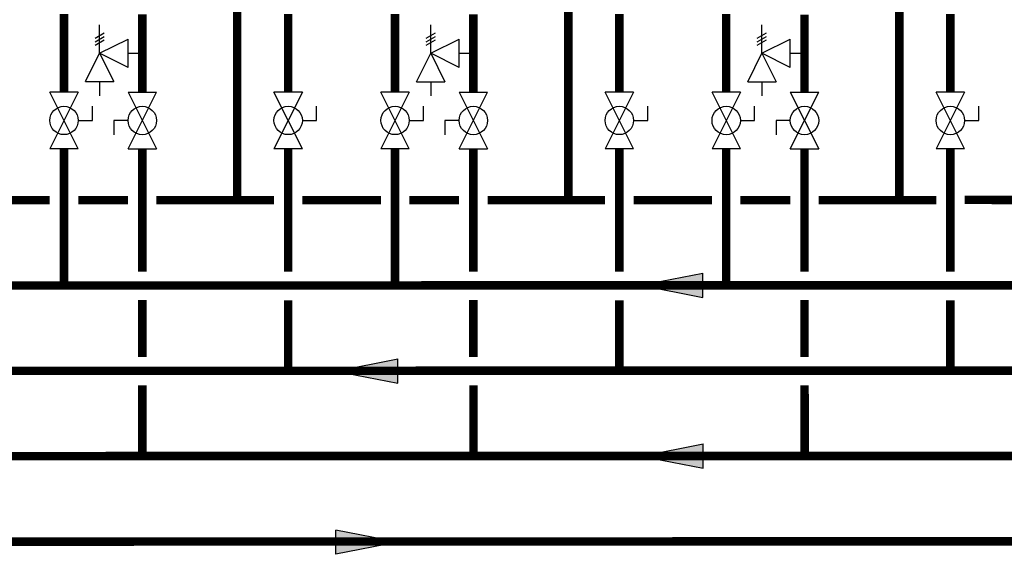
# Model space of a CAD drawing. Units: inches. Extents: x -135 to 209, y -52 to 181.
# Drawn here: x -6 to 63, y 4 to 42 of the extents above; entities that cross this region are included whole.
import ezdxf

# ---------------------------------------------------------------- set-up
doc = ezdxf.new("R2010")
doc.units = ezdxf.units.IN
doc.header["$MEASUREMENT"] = 0

# ---------------------------------------------------------------- blocks, each defined once
blk = doc.blocks.new('Flow')
at = {"color": 2}
for p, q in [((0, 0), (0.1813, 0.0356)), ((0.1813, -0.0356), (0.1813, 0.0356)), ((0, 0), (0.1813, -0.0356))]:
    blk.add_line(p, q, dxfattribs=at)
blk.add_solid([(0, 0), (0.1813, 0.0356), (0.1813, -0.0356)], dxfattribs=at)
blk = doc.blocks.new('Full-Port Ball Valve')
at = {"color": 2}
for p, q in [((0.0832, 0.0832), (0.0416, 0.0832)), ((0.0832, 0.0416), (0.0832, 0.0832)), ((0, 0.0416), (0, -0.0416)), ((0, 0.0416), (0.1665, -0.0416)), ((0.1665, 0.0416), (0, -0.0416)), ((0.1665, 0.0416), (0.1665, -0.0416))]:
    blk.add_line(p, q, dxfattribs=at)
blk.add_circle((0.0832, 0), 0.0416, dxfattribs=at)
blk = doc.blocks.new('Pressure Relief Valve - Tankless')
at = {"color": 2}
for p, q in [((-0.0832, 0.1665), (-0.0832, 0.0832)), ((-0.0832, 0.1665), (0, 0.1249)), ((-0.0832, 0.1249), (-0.1249, 0.1249)), ((0, 0.1249), (-0.0832, 0.0832)), ((-0.0416, 0.0416), (0, 0.1249)), ((0, 0.1249), (0.0416, 0.0416)), ((0, 0.1249), (0.0832, 0.1249)), ((0.0234, 0.1384), (0.039, 0.1113)), ((0.0338, 0.1384), (0.0494, 0.1113)), ((0.0442, 0.1384), (0.0598, 0.1113)), ((-0.0416, 0.0416), (0.0416, 0.0416)), ((0, 0.0416), (0, 0))]:
    blk.add_line(p, q, dxfattribs=at)

msp = doc.modelspace()

# ---------------------------------------------------------------- linework, layer by layer
at = {"const_width": 0.6}
for points in [[(8.828, 47.474), (8.828, 29.126)], [(32.115, 47.473), (32.115, 29.125)], [(55.402, 47.472), (55.402, 29.125)], [(-3.354, 42.211), (-3.354, 36.729)], [(2.152, 42.187), (2.152, 36.729)], [(12.414, 42.211), (12.414, 36.729)], [(19.933, 42.21), (19.933, 36.729)], [(25.439, 42.186), (25.439, 36.729)], [(35.701, 42.21), (35.701, 36.729)], [(43.22, 42.209), (43.22, 36.728)], [(48.726, 42.185), (48.726, 36.728)], [(58.988, 42.209), (58.988, 36.728)], [(-96.502, 32.736), (-96.502, 23.094), (177.115, 23.174)], [(-3.354, 32.734), (-3.354, 23.126)], [(2.152, 32.734), (2.152, 24.092)], [(12.414, 32.734), (12.414, 24.092)], [(19.933, 32.733), (19.933, 23.125)], [(25.439, 32.733), (25.439, 24.091)], [(35.701, 32.733), (35.701, 24.091)], [(43.22, 32.732), (43.22, 23.125)], [(48.726, 32.732), (48.726, 24.09)], [(58.988, 32.732), (58.988, 24.09)], [(-4.354, 29.126), (-9.873, 29.124)], [(-2.354, 29.126), (1.152, 29.125)], [(3.152, 29.127), (11.414, 29.127)], [(3.152, 29.125), (11.414, 29.123)], [(18.933, 29.127), (13.414, 29.127)], [(24.439, 29.127), (20.933, 29.127)], [(34.701, 29.127), (26.439, 29.127)], [(42.22, 29.127), (36.701, 29.127)], [(47.726, 29.127), (44.22, 29.127)], [(57.988, 29.126), (49.726, 29.126)], [(65.507, 29.144), (59.988, 29.145)], [(2.154, 18.094), (2.153, 22.095)], [(12.414, 22.092), (12.413, 17.092)], [(25.441, 18.093), (25.44, 22.095)], [(35.701, 22.091), (35.7, 17.091)], [(48.728, 18.093), (48.727, 22.094)], [(58.988, 22.09), (58.987, 17.09)], [(-80.735, 17.094), (171.737, 17.174)], [(154.247, 17.172), (154.246, 5.151), (-50.924, 5.099)], [(141.879, 16.146), (141.881, 11.151), (-101.728, 11.105)], [(2.159, 11.069), (2.157, 16.094)], [(25.446, 11.068), (25.444, 16.093)], [(48.733, 11.068), (48.731, 16.093)]]:
    msp.add_lwpolyline(points, dxfattribs=at)

# ---------------------------------------------------------------- block references
at = {"xscale": 24, "yscale": 24, "zscale": 24}
for name, p, rotation in [('Pressure Relief Valve - Tankless', (2.152, 39.458), 90.00000000000001), ('Pressure Relief Valve - Tankless', (25.439, 39.457), 90.00000000000001), ('Pressure Relief Valve - Tankless', (48.726, 39.457), 90.00000000000001), ('Full-Port Ball Valve', (-3.354, 36.729), 270), ('Full-Port Ball Valve', (2.152, 32.734), 89.99999999999999), ('Full-Port Ball Valve', (12.414, 36.729), 270), ('Full-Port Ball Valve', (19.933, 36.729), 270), ('Full-Port Ball Valve', (25.439, 32.733), 89.99999999999999), ('Full-Port Ball Valve', (35.701, 36.729), 270), ('Full-Port Ball Valve', (43.22, 36.728), 270), ('Full-Port Ball Valve', (48.726, 32.732), 89.99999999999999), ('Full-Port Ball Valve', (58.988, 36.728), 270)]:
    msp.add_blockref(name, p, dxfattribs=dict(at, rotation=rotation))
at = {"yscale": 24, "zscale": 24}
for p, xscale in [((37.216, 23.138), 24), ((15.763, 17.106), 24), ((37.241, 11.131), 24), ((20.113, 5.071), -24)]:
    msp.add_blockref('Flow', p, dxfattribs=dict(at, xscale=xscale))

doc.saveas('drawing.dxf')
